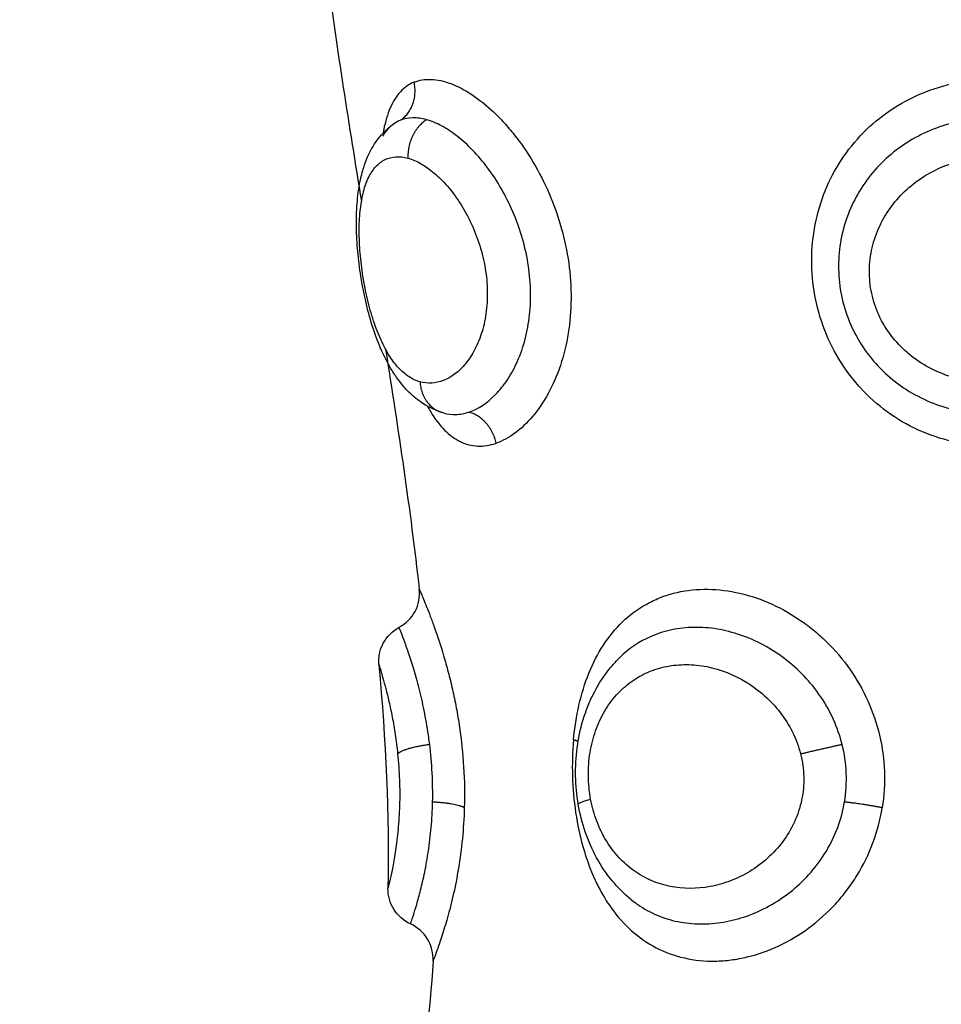
# Model space of a CAD drawing. Units: metres. Extents: x 2.02 to 6.81, y 0.52 to 8.49.
# Drawn here: x 4.32 to 4.35, y 2.16 to 2.19 of the extents above; entities that cross this region are included whole.
import ezdxf

# ---------------------------------------------------------------- set-up
doc = ezdxf.new("R2010")
doc.units = ezdxf.units.M
doc.header["$MEASUREMENT"] = 0
doc.layers.get('0').update_dxf_attribs({"lineweight": 0})
doc.layers.get('Defpoints').update_dxf_attribs({"lineweight": 5})
doc.layers.add('DIASTASEIS', color=253, linetype='Continuous', lineweight=5)
doc.styles.get("Standard").update_dxf_attribs({"font": 'ARIALN.TTF'})
doc.dimstyles.get("Standard").update_dxf_attribs({"dimtxt": 0.18, "dimasz": 0.15, "dimexe": 0.1, "dimexo": 0, "dimgap": 0.09, "dimtad": 0, "dimtih": 1, "dimtoh": 1, "dimzin": 0, "dimdsep": 46, "dimtxsty": 'Standard', "dimblk": 'OBLIQUE', "dimcen": 0.09, "dimadec": 0, "dimazin": 0, "dimtfac": 1, "dimtofl": 0, "dimtmove": 0, "dimatfit": 3, "dimfxl": 1, "dimtolj": 1, "dimtzin": 0, "dimarcsym": 0})

# ---------------------------------------------------------------- blocks, each defined once
blk = doc.blocks.new('_Oblique')
at = {"color": 0, "linetype": 'ByBlock', "lineweight": -2}
blk.add_line((-0.5, -0.5), (0.5, 0.5), dxfattribs=at)
blk = doc.blocks.new('*D70')
at = {"layer": 'Defpoints', "color": 0}
for p in [(3.976613, 2.39412), (3.976613, 2.098657), (5.699641, 2.098657)]:
    blk.add_point(p, dxfattribs=at)
at = {"layer": 'DIASTASEIS', "color": 0, "lineweight": -2}
for p, q in [((3.976613, 2.39412), (5.799641, 2.39412)), ((5.699641, 2.39412), (5.699641, 2.098657)), ((3.976613, 2.098657), (5.799641, 2.098657)), ((5.699641, 2.098657), (5.699641, 1.948657)), ((5.699641, 1.948657), (5.549641, 1.948657))]:
    blk.add_line(p, q, dxfattribs=at)
at = {"layer": 'DIASTASEIS', "color": 0, "linetype": 'ByBlock', "lineweight": -2, "xscale": 0.15, "yscale": 0.15, "zscale": 0.15}
for p, rotation in [((5.699641, 2.39412), 90), ((5.699641, 2.098657), 270)]:
    blk.add_blockref('_Oblique', p, dxfattribs=dict(at, rotation=rotation))
at = {"layer": 'DIASTASEIS', "color": 0, "insert": (5.26816, 1.948657), "char_height": 0.18, "attachment_point": 5}
blk.add_mtext('\\A1;0.30', dxfattribs=at)
blk = doc.blocks.new('KATOPSH_E015')
at = {"lineweight": -3}
for points in [[(4.580781, 3.2892), (4.581047, 3.287206), (4.581363, 3.285218), (4.581686, 3.283235)], [(4.582711, 3.285357), (4.582649, 3.285332), (4.58259, 3.285301), (4.582535, 3.285263)], [(4.582315, 3.27937), (4.58265, 3.277269), (4.582962, 3.275176), (4.583198, 3.27309)], [(4.583846, 3.277698), (4.583829, 3.277702), (4.583813, 3.277707), (4.583797, 3.277712)], [(4.588439, 3.271303), (4.588438, 3.271303), (4.588438, 3.271302), (4.588438, 3.271302)], [(4.582143, 3.27112), (4.58232, 3.26915), (4.582413, 3.267199), (4.58238, 3.265266)], [(4.583557, 3.263364), (4.583474, 3.262011), (4.583324, 3.260662), (4.583092, 3.259317)]]:
    blk.add_open_spline(points, degree=3, dxfattribs=at)
for points, knots in [([(4.583064, 3.286352), (4.58293, 3.286297), (4.582808, 3.286212), (4.5826, 3.285986), (4.582513, 3.285846), (4.582367, 3.285515), (4.58231, 3.285321), (4.582262, 3.28508), (4.582256, 3.285049), (4.582251, 3.285019)], [0, 0, 0, 0, 0.949612, 0.949612, 1.899224, 1.899224, 2.848836, 2.848836, 2.982936, 2.982936, 2.982936, 2.982936]), ([(4.583064, 3.286352), (4.583198, 3.286406), (4.583347, 3.286431), (4.58367, 3.286418), (4.583841, 3.286381), (4.584197, 3.286248), (4.584386, 3.286149), (4.584762, 3.285901), (4.58495, 3.28575), (4.585231, 3.285485), (4.585324, 3.285389), (4.585507, 3.285189), (4.585596, 3.285083), (4.585857, 3.284753), (4.586023, 3.284513), (4.586332, 3.283992), (4.586472, 3.28372), (4.586717, 3.283151), (4.586824, 3.282851), (4.586996, 3.282241), (4.587061, 3.281933), (4.587147, 3.281311), (4.587168, 3.280994), (4.587164, 3.280379), (4.587139, 3.280078), (4.587045, 3.279491), (4.586975, 3.279208), (4.586798, 3.278682), (4.58669, 3.278434), (4.586444, 3.277985), (4.586308, 3.277785), (4.586014, 3.277436), (4.585856, 3.277287), (4.585538, 3.277053), (4.585375, 3.276965), (4.58521, 3.276908)], [-15.206951, -15.206951, -15.206951, -15.206951, -14.256517, -14.256517, -13.306082, -13.306082, -12.355648, -12.355648, -11.405213, -11.405213, -10.929996, -10.929996, -10.454779, -10.454779, -9.504344, -9.504344, -8.55391, -8.55391, -7.603476, -7.603476, -6.653041, -6.653041, -5.702607, -5.702607, -4.752172, -4.752172, -3.801738, -3.801738, -2.851303, -2.851303, -1.900869, -1.900869, -0.950434, -0.950434, 0, 0, 0, 0]), ([(4.599031, 3.276908), (4.598718, 3.276852), (4.5984, 3.276827), (4.597764, 3.276842), (4.597445, 3.276882), (4.59683, 3.277023), (4.596533, 3.277124), (4.595961, 3.277384), (4.595683, 3.277546), (4.595176, 3.277916), (4.594943, 3.278126), (4.594623, 3.278476), (4.594522, 3.2786), (4.594333, 3.278854), (4.594245, 3.278985), (4.594002, 3.279389), (4.593867, 3.279673), (4.593649, 3.280271), (4.593571, 3.280575), (4.593471, 3.281192), (4.59345, 3.281509), (4.593467, 3.282131), (4.593505, 3.282437), (4.593637, 3.28304), (4.593732, 3.283335), (4.593974, 3.283894), (4.594122, 3.284162), (4.594471, 3.284666), (4.594668, 3.284898), (4.595107, 3.285321), (4.595352, 3.285515), (4.595872, 3.285846), (4.596147, 3.285986), (4.596729, 3.286212), (4.597037, 3.286297), (4.597346, 3.286352)], [-15.193792, -15.193792, -15.193792, -15.193792, -14.24418, -14.24418, -13.294568, -13.294568, -12.344956, -12.344956, -11.395344, -11.395344, -10.445732, -10.445732, -9.970926, -9.970926, -9.49612, -9.49612, -8.546508, -8.546508, -7.596896, -7.596896, -6.647284, -6.647284, -5.697672, -5.697672, -4.74806, -4.74806, -3.798448, -3.798448, -2.848836, -2.848836, -1.899224, -1.899224, -0.949612, -0.949612, 0, 0, 0, 0]), ([(4.583797, 3.277712), (4.583591, 3.277774), (4.583399, 3.277871), (4.583223, 3.277996), (4.583139, 3.278055), (4.58306, 3.27812), (4.582984, 3.278191), (4.58291, 3.27826), (4.582839, 3.278335), (4.582773, 3.278414), (4.582715, 3.278482), (4.58266, 3.278554), (4.582607, 3.278629), (4.5826, 3.278638), (4.582595, 3.278646), (4.58259, 3.278653), (4.582534, 3.278735), (4.58248, 3.27882), (4.582428, 3.278909), (4.582329, 3.279082), (4.582239, 3.279268), (4.582158, 3.279465), (4.582079, 3.279657), (4.582008, 3.279858), (4.581944, 3.280068), (4.581882, 3.280273), (4.581828, 3.280484), (4.58178, 3.280701), (4.581756, 3.280808), (4.581734, 3.280916), (4.581714, 3.281025), (4.581694, 3.281134), (4.581675, 3.281244), (4.581659, 3.281353), (4.581626, 3.28157), (4.581601, 3.281786), (4.581583, 3.282), (4.581565, 3.282216), (4.581555, 3.282431), (4.581554, 3.282638), (4.581553, 3.282848), (4.581561, 3.283052), (4.581579, 3.283249), (4.581597, 3.283453), (4.581626, 3.283649), (4.581669, 3.283837), (4.581684, 3.283905), (4.581701, 3.283972), (4.58172, 3.284038), (4.581728, 3.284065), (4.581736, 3.284092), (4.581745, 3.284119), (4.581775, 3.284214), (4.58181, 3.284308), (4.581849, 3.284398), (4.581932, 3.284588), (4.582037, 3.284766), (4.582169, 3.284926), (4.582275, 3.285054), (4.582397, 3.285168), (4.582535, 3.285263)], [0, 0, 0, 0, 0.818124, 0.818124, 0.818124, 1.209858, 1.209858, 1.209858, 1.594194, 1.594194, 1.594194, 1.929987, 1.929987, 1.929987, 1.964792, 1.964792, 1.964792, 2.328346, 2.328346, 2.328346, 3.036521, 3.036521, 3.036521, 3.722892, 3.722892, 3.722892, 4.392561, 4.392561, 4.392561, 4.724425, 4.724425, 4.724425, 5.057191, 5.057191, 5.057191, 5.717145, 5.717145, 5.717145, 6.387169, 6.387169, 6.387169, 7.066723, 7.066723, 7.066723, 7.770503, 7.770503, 7.770503, 8.026238, 8.026238, 8.026238, 8.131886, 8.131886, 8.131886, 8.507824, 8.507824, 8.507824, 9.296971, 9.296971, 9.296971, 9.927965, 9.927965, 9.927965, 9.927965]), ([(4.582524, 3.285255), (4.582493, 3.285233), (4.582463, 3.285209), (4.582362, 3.285116), (4.582297, 3.285036), (4.582238, 3.284943)], [-10.7985615, -10.7985615, -10.7985615, -10.7985615, -10.5539559, -10.5539559, -9.9404932, -9.9404932, -9.9404932, -9.9404932]), ([(4.583386, 3.285369), (4.583261, 3.285403), (4.58314, 3.285419), (4.582916, 3.285415), (4.58281, 3.285395), (4.582711, 3.285357)], [-1.36547, -1.36547, -1.36547, -1.36547, -0.682735, -0.682735, 0, 0, 0, 0]), ([(4.584493, 3.277722), (4.58473, 3.2778), (4.584972, 3.277957), (4.5853, 3.278294), (4.585405, 3.278423), (4.585601, 3.278719), (4.58569, 3.278883), (4.585845, 3.279235), (4.585912, 3.279425), (4.586019, 3.279833), (4.586058, 3.280044), (4.586105, 3.280481), (4.586114, 3.280709), (4.586099, 3.281169), (4.586076, 3.281398), (4.586001, 3.281857), (4.585947, 3.282088), (4.585815, 3.282535), (4.585736, 3.282752), (4.585554, 3.283173), (4.585451, 3.283377), (4.585231, 3.283759), (4.585113, 3.283938), (4.584863, 3.284274), (4.584731, 3.284429), (4.584464, 3.284707), (4.584328, 3.28483), (4.584053, 3.285045), (4.583914, 3.285136), (4.583645, 3.28528), (4.583514, 3.285333), (4.583386, 3.285369)], [-11.224375, -11.224375, -11.224375, -11.224375, -9.821328, -9.821328, -9.119804, -9.119804, -8.418281, -8.418281, -7.716758, -7.716758, -7.015234, -7.015234, -6.313711, -6.313711, -5.612187, -5.612187, -4.910664, -4.910664, -4.20914, -4.20914, -3.507617, -3.507617, -2.806094, -2.806094, -2.10457, -2.10457, -1.403047, -1.403047, -0.701523, -0.701523, 0, 0, 0, 0]), ([(4.597476, 3.285357), (4.597245, 3.285317), (4.597017, 3.285258), (4.596581, 3.285106), (4.596371, 3.285012), (4.595966, 3.284789), (4.595774, 3.28466), (4.59542, 3.284376), (4.595256, 3.284219), (4.594804, 3.283702), (4.594571, 3.283316), (4.594244, 3.282458), (4.59416, 3.28201), (4.594158, 3.281312), (4.594178, 3.281082), (4.594261, 3.280628), (4.594323, 3.280401), (4.59449, 3.279963), (4.594592, 3.279753), (4.594835, 3.279355), (4.594977, 3.279165), (4.59529, 3.278816), (4.595461, 3.278658), (4.595831, 3.278371), (4.596031, 3.278244), (4.596444, 3.278027), (4.596659, 3.277937), (4.597106, 3.277793), (4.597336, 3.27774), (4.597568, 3.277706)], [-11.257553, -11.257553, -11.257553, -11.257553, -10.553956, -10.553956, -9.850359, -9.850359, -9.146762, -9.146762, -8.443165, -8.443165, -7.035971, -7.035971, -5.628776, -5.628776, -4.925179, -4.925179, -4.221582, -4.221582, -3.517985, -3.517985, -2.814388, -2.814388, -2.110791, -2.110791, -1.407194, -1.407194, -0.703597, -0.703597, 0, 0, 0, 0]), ([(4.583216, 3.278514), (4.583116, 3.278543), (4.583018, 3.278588), (4.582829, 3.278713), (4.582736, 3.278793), (4.58256, 3.278987), (4.582476, 3.279099), (4.582317, 3.279359), (4.582241, 3.279506), (4.582103, 3.279823), (4.582039, 3.279995), (4.581923, 3.280364), (4.581872, 3.280554), (4.581783, 3.280947), (4.581745, 3.281152), (4.581685, 3.281554), (4.581662, 3.281753), (4.581633, 3.282146), (4.581626, 3.282339), (4.58163, 3.282704), (4.58164, 3.282877), (4.581678, 3.283206), (4.581705, 3.283357), (4.581778, 3.283632), (4.581823, 3.283758), (4.581932, 3.283977), (4.581994, 3.28407), (4.582137, 3.284224), (4.582217, 3.284285), (4.582391, 3.284369), (4.582485, 3.284393), (4.582686, 3.284406), (4.582793, 3.284394), (4.582903, 3.284363)], [-9.832195, -9.832195, -9.832195, -9.832195, -9.217683, -9.217683, -8.603171, -8.603171, -7.988658, -7.988658, -7.374146, -7.374146, -6.759634, -6.759634, -6.145122, -6.145122, -5.53061, -5.53061, -4.916097, -4.916097, -4.301585, -4.301585, -3.687073, -3.687073, -3.072561, -3.072561, -2.458049, -2.458049, -1.843537, -1.843537, -1.229024, -1.229024, -0.614512, -0.614512, 0, 0, 0, 0]), ([(4.582903, 3.284363), (4.583014, 3.284333), (4.583129, 3.284284), (4.583359, 3.284154), (4.583475, 3.284072), (4.583708, 3.283874), (4.583823, 3.283759), (4.584045, 3.283503), (4.584151, 3.283361), (4.584354, 3.283048), (4.584448, 3.282881), (4.584617, 3.282529), (4.584693, 3.282341), (4.58482, 3.281955), (4.584871, 3.281759), (4.584945, 3.281356), (4.584967, 3.281151), (4.584982, 3.280754), (4.584974, 3.280556), (4.584928, 3.280177), (4.58489, 3.279998), (4.584789, 3.279664), (4.584726, 3.279506), (4.584581, 3.279227), (4.5845, 3.279104), (4.584323, 3.278888), (4.584228, 3.278795), (4.584034, 3.278647), (4.583934, 3.27859), (4.583627, 3.278469), (4.583418, 3.278457), (4.583216, 3.278514)], [0, 0, 0, 0, 0.614596, 0.614596, 1.229193, 1.229193, 1.843789, 1.843789, 2.458385, 2.458385, 3.072982, 3.072982, 3.687578, 3.687578, 4.302174, 4.302174, 4.916771, 4.916771, 5.531367, 5.531367, 6.145963, 6.145963, 6.760559, 6.760559, 7.375156, 7.375156, 7.989752, 7.989752, 8.604348, 8.604348, 9.833541, 9.833541, 9.833541, 9.833541]), ([(4.597684, 3.278514), (4.59748, 3.278543), (4.59728, 3.278588), (4.596892, 3.278713), (4.596701, 3.278793), (4.59634, 3.278987), (4.59617, 3.279099), (4.595854, 3.279359), (4.595707, 3.279506), (4.595452, 3.279823), (4.595341, 3.279995), (4.595158, 3.280364), (4.595089, 3.280554), (4.594995, 3.280947), (4.594969, 3.281152), (4.594963, 3.281554), (4.594982, 3.281753), (4.595063, 3.282146), (4.595124, 3.282339), (4.595283, 3.282704), (4.595381, 3.282877), (4.595612, 3.283206), (4.595743, 3.283357), (4.596031, 3.283632), (4.596191, 3.283758), (4.59653, 3.283977), (4.596709, 3.28407), (4.597083, 3.284224), (4.597281, 3.284285), (4.597679, 3.284369), (4.597881, 3.284393), (4.598292, 3.284406), (4.598498, 3.284394), (4.5987, 3.284363)], [-9.832195, -9.832195, -9.832195, -9.832195, -9.217683, -9.217683, -8.603171, -8.603171, -7.988658, -7.988658, -7.374146, -7.374146, -6.759634, -6.759634, -6.145122, -6.145122, -5.53061, -5.53061, -4.916097, -4.916097, -4.301585, -4.301585, -3.687073, -3.687073, -3.072561, -3.072561, -2.458049, -2.458049, -1.843537, -1.843537, -1.229024, -1.229024, -0.614512, -0.614512, 0, 0, 0, 0]), ([(4.583413, 3.277875), (4.58344, 3.277826), (4.583468, 3.277778), (4.583608, 3.277546), (4.583731, 3.277384), (4.583988, 3.277124), (4.584124, 3.277023), (4.584414, 3.276882), (4.584568, 3.276842), (4.584884, 3.276827), (4.585046, 3.276852), (4.58521, 3.276908)], [11.156813, 11.156813, 11.156813, 11.156813, 11.395344, 11.395344, 12.344956, 12.344956, 13.294568, 13.294568, 14.24418, 14.24418, 15.193792, 15.193792, 15.193792, 15.193792]), ([(4.583846, 3.277698), (4.583945, 3.277671), (4.584047, 3.277658), (4.584264, 3.277664), (4.584378, 3.277684), (4.584493, 3.277722)], [-1.294288, -1.294288, -1.294288, -1.294288, -0.677691, -0.677691, 0, 0, 0, 0]), ([(4.582672, 3.272094), (4.582849, 3.272188), (4.582995, 3.272333), (4.583089, 3.272511), (4.583183, 3.272689), (4.583221, 3.272891), (4.583198, 3.27309)], [0.00002, 0.00002, 0.00002, 0.00002, 0.608127, 0.608127, 0.608127, 1.215634, 1.215634, 1.215634, 1.215634]), ([(4.583198, 3.27309), (4.583198, 3.27309), (4.583215, 3.273051), (4.583264, 3.272936), (4.583285, 3.272888), (4.583333, 3.272772), (4.58336, 3.272706), (4.583419, 3.272557), (4.583452, 3.272473), (4.583522, 3.27229), (4.583559, 3.272189), (4.583674, 3.271864), (4.583755, 3.271621), (4.583876, 3.271215), (4.583916, 3.271073), (4.583994, 3.270778), (4.584031, 3.270627), (4.584102, 3.270315), (4.584135, 3.270155), (4.584197, 3.269825), (4.584225, 3.269655), (4.5843, 3.269143), (4.584337, 3.268795), (4.58438, 3.268084), (4.584386, 3.267724), (4.584376, 3.267376)], [-8.523785, -8.523785, -8.523785, -8.523785, -7.458312, -7.458312, -6.925575, -6.925575, -6.392839, -6.392839, -5.860102, -5.860102, -5.327366, -5.327366, -4.261893, -4.261893, -3.729156, -3.729156, -3.196419, -3.196419, -2.663683, -2.663683, -2.130946, -2.130946, -1.065473, -1.065473, 0, 0, 0, 0]), ([(4.587231, 3.269153), (4.587259, 3.269467), (4.587306, 3.269768), (4.587439, 3.270349), (4.587525, 3.27063), (4.587739, 3.27116), (4.587864, 3.271405), (4.588158, 3.271855), (4.588328, 3.272062), (4.5887, 3.272418), (4.588904, 3.27257), (4.58924, 3.272758), (4.589358, 3.272815), (4.589598, 3.272911), (4.589721, 3.272951), (4.590099, 3.27305), (4.590365, 3.273086), (4.590917, 3.273094), (4.591195, 3.273067), (4.591756, 3.272951), (4.592042, 3.272862), (4.592593, 3.272627), (4.592859, 3.272482), (4.593244, 3.272223), (4.593371, 3.27213), (4.593613, 3.271932), (4.59373, 3.271828), (4.594065, 3.2715), (4.59427, 3.271258), (4.594635, 3.270736), (4.594792, 3.270461), (4.595053, 3.269883), (4.595157, 3.269578), (4.595302, 3.268961), (4.595345, 3.268647), (4.595368, 3.268008), (4.595349, 3.267688), (4.595298, 3.267376)], [-15.25935, -15.25935, -15.25935, -15.25935, -14.305641, -14.305641, -13.351931, -13.351931, -12.398222, -12.398222, -11.444513, -11.444513, -10.490803, -10.490803, -10.013948, -10.013948, -9.537094, -9.537094, -8.583384, -8.583384, -7.629675, -7.629675, -6.675966, -6.675966, -5.722256, -5.722256, -5.245402, -5.245402, -4.768547, -4.768547, -3.814838, -3.814838, -2.861128, -2.861128, -1.907419, -1.907419, -0.953709, -0.953709, 0, 0, 0, 0]), ([(4.582143, 3.27112), (4.582125, 3.271313), (4.582165, 3.271508), (4.582256, 3.271679), (4.58235, 3.271856), (4.582495, 3.272), (4.582672, 3.272094)], [0.000055, 0.000055, 0.000055, 0.000055, 0.587015, 0.587015, 0.587015, 1.192127, 1.192127, 1.192127, 1.192127]), ([(4.583471, 3.269033), (4.583443, 3.269256), (4.583409, 3.269477), (4.583333, 3.269897), (4.58329, 3.270096), (4.5832, 3.270476), (4.583152, 3.270656), (4.583059, 3.270985), (4.583012, 3.271135), (4.582923, 3.271408), (4.582882, 3.271529), (4.582808, 3.271736), (4.582776, 3.271822), (4.582723, 3.271962), (4.582703, 3.272014), (4.582678, 3.272078), (4.582672, 3.272094), (4.582672, 3.272094)], [-11.087232, -11.087232, -11.087232, -11.087232, -10.39428, -10.39428, -9.701328, -9.701328, -9.008376, -9.008376, -8.315424, -8.315424, -7.622472, -7.622472, -6.92952, -6.92952, -6.236568, -6.236568, -5.600974, -5.600974, -5.600974, -5.600974]), ([(4.594252, 3.269033), (4.594196, 3.269256), (4.594119, 3.269477), (4.593929, 3.269897), (4.593817, 3.270096), (4.593559, 3.270476), (4.593413, 3.270656), (4.5931, 3.270985), (4.592932, 3.271135), (4.592573, 3.271408), (4.592384, 3.271529), (4.591998, 3.271736), (4.5918, 3.271822), (4.591394, 3.271962), (4.591189, 3.272014), (4.590783, 3.272081), (4.590582, 3.272096), (4.590182, 3.27209), (4.589987, 3.272068), (4.589612, 3.271989), (4.589431, 3.271932), (4.588952, 3.271723), (4.588679, 3.271538), (4.588439, 3.271303)], [-11.087232, -11.087232, -11.087232, -11.087232, -10.39428, -10.39428, -9.701328, -9.701328, -9.008376, -9.008376, -8.315424, -8.315424, -7.622472, -7.622472, -6.92952, -6.92952, -6.236568, -6.236568, -5.543616, -5.543616, -4.850664, -4.850664, -4.157712, -4.157712, -2.939067, -2.939067, -2.939067, -2.939067]), ([(4.587356, 3.267465), (4.587315, 3.267708), (4.587291, 3.267956), (4.587286, 3.268203), (4.587281, 3.268449), (4.587294, 3.268701), (4.587326, 3.268943), (4.587358, 3.269187), (4.587408, 3.269429), (4.587477, 3.26966), (4.587512, 3.269777), (4.587552, 3.269894), (4.587596, 3.270007), (4.58764, 3.27012), (4.58769, 3.270231), (4.587743, 3.270338), (4.587852, 3.270556), (4.587981, 3.270764), (4.588127, 3.270953), (4.588223, 3.271077), (4.588327, 3.271194), (4.588438, 3.271302)], [0, 0, 0, 0, 0.744082, 0.744082, 0.744082, 1.490419, 1.490419, 1.490419, 2.239427, 2.239427, 2.239427, 2.620276, 2.620276, 2.620276, 3.001133, 3.001133, 3.001133, 3.776487, 3.776487, 3.776487, 4.28384, 4.28384, 4.28384, 4.28384]), ([(4.582143, 3.27112), (4.582143, 3.27112), (4.582147, 3.271107), (4.582163, 3.271054), (4.582176, 3.271013), (4.582207, 3.270908), (4.582226, 3.270843), (4.582271, 3.270686), (4.582296, 3.270595), (4.582349, 3.270391), (4.582377, 3.270278), (4.582434, 3.270028), (4.582463, 3.269891), (4.582519, 3.269603), (4.582545, 3.269451), (4.582594, 3.269127), (4.582615, 3.268957), (4.582633, 3.268785)], [0, 0, 0, 0, 0.536336, 0.536336, 1.072671, 1.072671, 1.609007, 1.609007, 2.145342, 2.145342, 2.681678, 2.681678, 3.218013, 3.218013, 3.754349, 3.754349, 4.290684, 4.290684, 4.290684, 4.290684]), ([(4.587678, 3.267602), (4.587641, 3.267803), (4.587621, 3.268007), (4.587616, 3.268417), (4.587632, 3.268622), (4.587695, 3.269014), (4.587743, 3.269202), (4.58787, 3.269565), (4.587949, 3.269735), (4.588131, 3.270049), (4.588237, 3.270194), (4.588471, 3.270455), (4.588598, 3.270569), (4.588873, 3.270768), (4.589023, 3.270853), (4.589333, 3.270987), (4.589494, 3.271037), (4.589831, 3.271104), (4.590006, 3.271121), (4.590358, 3.271119), (4.590535, 3.271101), (4.591074, 3.270994), (4.591428, 3.270856), (4.591924, 3.27055), (4.59208, 3.270434), (4.592374, 3.270171), (4.592512, 3.270023), (4.592757, 3.269706), (4.592864, 3.269537), (4.593044, 3.269174), (4.593116, 3.268981), (4.593166, 3.268785)], [0, 0, 0, 0, 0.61169, 0.61169, 1.223379, 1.223379, 1.835069, 1.835069, 2.446759, 2.446759, 3.058448, 3.058448, 3.670138, 3.670138, 4.281828, 4.281828, 4.893517, 4.893517, 5.505207, 5.505207, 6.116897, 6.116897, 7.340276, 7.340276, 7.951966, 7.951966, 8.563656, 8.563656, 9.175345, 9.175345, 9.787035, 9.787035, 9.787035, 9.787035]), ([(4.583547, 3.267525), (4.583552, 3.267773), (4.583549, 3.268029), (4.583523, 3.268538), (4.583501, 3.268788), (4.583471, 3.269033)], [0, 0, 0, 0, 0.762068, 0.762068, 1.524136, 1.524136, 1.524136, 1.524136]), ([(4.587231, 3.269153), (4.587202, 3.268839), (4.587193, 3.268522), (4.587212, 3.267881), (4.58724, 3.26756), (4.587333, 3.266936), (4.587398, 3.266632), (4.587565, 3.266043), (4.587668, 3.265759), (4.587818, 3.265435), (4.587846, 3.265376), (4.587876, 3.265317)], [0, 0, 0, 0, 0.955561, 0.955561, 1.911122, 1.911122, 2.866683, 2.866683, 3.822244, 3.822244, 4.041801, 4.041801, 4.041801, 4.041801]), ([(4.594313, 3.267525), (4.594355, 3.267773), (4.594371, 3.268029), (4.59435, 3.268538), (4.594314, 3.268788), (4.594252, 3.269033)], [0, 0, 0, 0, 0.762068, 0.762068, 1.524136, 1.524136, 1.524136, 1.524136]), ([(4.582633, 3.268785), (4.582655, 3.268566), (4.582671, 3.268338), (4.582688, 3.26788), (4.582689, 3.267655), (4.582676, 3.267213), (4.582662, 3.267004), (4.582626, 3.266613), (4.582603, 3.26643), (4.582555, 3.266105), (4.582529, 3.26596), (4.582481, 3.265709), (4.582459, 3.265605), (4.582421, 3.265436), (4.582406, 3.265372), (4.582385, 3.265287), (4.58238, 3.265266), (4.58238, 3.265266)], [0, 0, 0, 0, 0.68596, 0.68596, 1.371919, 1.371919, 2.057879, 2.057879, 2.743838, 2.743838, 3.429798, 3.429798, 4.115757, 4.115757, 4.801717, 4.801717, 5.487676, 5.487676, 5.487676, 5.487676]), ([(4.593166, 3.268785), (4.593215, 3.26859), (4.593244, 3.268389), (4.593254, 3.267979), (4.593236, 3.267777), (4.593153, 3.26738), (4.593089, 3.267186), (4.592923, 3.266823), (4.592819, 3.26665), (4.592581, 3.266331), (4.592448, 3.266187), (4.59216, 3.265927), (4.592002, 3.26581), (4.591677, 3.265613), (4.591508, 3.26553), (4.59116, 3.265397), (4.590982, 3.265347), (4.590452, 3.265249), (4.590092, 3.26525), (4.589587, 3.265353), (4.589422, 3.265405), (4.589105, 3.265541), (4.588956, 3.265625), (4.588673, 3.265825), (4.588539, 3.265943), (4.588295, 3.266205), (4.588186, 3.266351), (4.587991, 3.26667), (4.587905, 3.266846), (4.587768, 3.26721), (4.587715, 3.267402), (4.587678, 3.267602)], [0, 0, 0, 0, 0.611073, 0.611073, 1.222146, 1.222146, 1.833219, 1.833219, 2.444292, 2.444292, 3.055365, 3.055365, 3.666438, 3.666438, 4.277511, 4.277511, 4.888585, 4.888585, 6.110731, 6.110731, 6.721804, 6.721804, 7.332877, 7.332877, 7.94395, 7.94395, 8.555023, 8.555023, 9.166096, 9.166096, 9.777169, 9.777169, 9.777169, 9.777169]), ([(4.582969, 3.264337), (4.58297, 3.26434), (4.582977, 3.264361), (4.583004, 3.264439), (4.583023, 3.264496), (4.58307, 3.264645), (4.583099, 3.264737), (4.583163, 3.264958), (4.583197, 3.265083), (4.583268, 3.265365), (4.583305, 3.265522), (4.583375, 3.265866), (4.583408, 3.266049), (4.583466, 3.266439), (4.583491, 3.266646), (4.583529, 3.267078), (4.583542, 3.267299), (4.583547, 3.267525)], [-5.535971, -5.535971, -5.535971, -5.535971, -4.843975, -4.843975, -4.151978, -4.151978, -3.459982, -3.459982, -2.767985, -2.767985, -2.075989, -2.075989, -1.383993, -1.383993, -0.691996, -0.691996, 0, 0, 0, 0]), ([(4.588728, 3.26498), (4.588552, 3.265124), (4.588388, 3.265288), (4.588242, 3.265465), (4.588088, 3.265651), (4.587952, 3.265853), (4.587834, 3.26607), (4.587717, 3.266283), (4.587618, 3.266511), (4.587538, 3.266747), (4.587459, 3.26698), (4.587398, 3.267218), (4.587356, 3.267465)], [0.089955, 0.089955, 0.089955, 0.089955, 0.828359, 0.828359, 0.828359, 1.599756, 1.599756, 1.599756, 2.362526, 2.362526, 2.362526, 3.113165, 3.113165, 3.113165, 3.113165]), ([(4.588728, 3.26498), (4.588806, 3.264917), (4.588887, 3.264858), (4.589133, 3.264697), (4.589302, 3.26461), (4.589656, 3.264471), (4.589842, 3.264419), (4.590227, 3.26435), (4.590423, 3.264335), (4.590821, 3.26434), (4.591024, 3.264361), (4.591432, 3.264439), (4.591634, 3.264496), (4.592031, 3.264645), (4.592227, 3.264737), (4.592608, 3.264958), (4.592789, 3.265083), (4.593132, 3.265365), (4.593293, 3.265522), (4.593591, 3.265866), (4.593724, 3.266049), (4.593956, 3.266439), (4.594056, 3.266646), (4.594216, 3.267078), (4.594275, 3.267299), (4.594313, 3.267525)], [-7.972102, -7.972102, -7.972102, -7.972102, -7.61196, -7.61196, -6.919964, -6.919964, -6.227967, -6.227967, -5.535971, -5.535971, -4.843975, -4.843975, -4.151978, -4.151978, -3.459982, -3.459982, -2.767985, -2.767985, -2.075989, -2.075989, -1.383993, -1.383993, -0.691996, -0.691996, 0, 0, 0, 0]), ([(4.584376, 3.267376), (4.584368, 3.2671), (4.58435, 3.266829), (4.584298, 3.266297), (4.584264, 3.26604), (4.584183, 3.265554), (4.584138, 3.265323), (4.584039, 3.264888), (4.583987, 3.264687), (4.583886, 3.264325), (4.583836, 3.264163), (4.583743, 3.263877), (4.583701, 3.263756), (4.583632, 3.263563), (4.583604, 3.263489), (4.583567, 3.263389), (4.583557, 3.263364), (4.583557, 3.263364)], [0, 0, 0, 0, 0.843405, 0.843405, 1.68681, 1.68681, 2.530215, 2.530215, 3.37362, 3.37362, 4.217025, 4.217025, 5.06043, 5.06043, 5.903835, 5.903835, 6.74724, 6.74724, 6.74724, 6.74724]), ([(4.587877, 3.265316), (4.587977, 3.265119), (4.58809, 3.264932), (4.588373, 3.264535), (4.588551, 3.264335), (4.588945, 3.263984), (4.589163, 3.263833), (4.589624, 3.263595), (4.589869, 3.263506), (4.590391, 3.263387), (4.59066, 3.26336), (4.591071, 3.263367), (4.59121, 3.263377), (4.591491, 3.263414), (4.591633, 3.26344), (4.592055, 3.263542), (4.592331, 3.26364), (4.592872, 3.263895), (4.593139, 3.264054), (4.593632, 3.264419), (4.593862, 3.264625), (4.594181, 3.264972), (4.594283, 3.265094), (4.594472, 3.265345), (4.594561, 3.265475), (4.594807, 3.265876), (4.594946, 3.266159), (4.595168, 3.266758), (4.595248, 3.267064), (4.595298, 3.267376)], [4.043424, 4.043424, 4.043424, 4.043424, 4.777805, 4.777805, 5.733366, 5.733366, 6.688927, 6.688927, 7.644488, 7.644488, 8.600049, 8.600049, 9.077829, 9.077829, 9.55561, 9.55561, 10.511171, 10.511171, 11.466732, 11.466732, 12.422293, 12.422293, 12.900073, 12.900073, 13.377854, 13.377854, 14.333415, 14.333415, 15.288976, 15.288976, 15.288976, 15.288976]), ([(4.582969, 3.264337), (4.582789, 3.264418), (4.582637, 3.264551), (4.582532, 3.264719), (4.582429, 3.264883), (4.582377, 3.265073), (4.58238, 3.265266)], [0.019809, 0.019809, 0.019809, 0.019809, 0.618801, 0.618801, 0.618801, 1.202071, 1.202071, 1.202071, 1.202071]), ([(4.583557, 3.263364), (4.583569, 3.263567), (4.58352, 3.263768), (4.583415, 3.263942), (4.58331, 3.264116), (4.583154, 3.264254), (4.582969, 3.264337)], [0.000162, 0.000162, 0.000162, 0.000162, 0.613739, 0.613739, 0.613739, 1.227462, 1.227462, 1.227462, 1.227462])]:
    blk.add_open_spline(points, degree=3, knots=knots, dxfattribs=at)
for points, weights in [([(4.582711, 3.285357), (4.583204, 3.285698), (4.583064, 3.286352)], [1, 0.830649668506, 1]), ([(4.583386, 3.285369), (4.582869, 3.285024), (4.582903, 3.284363)], [1, 0.827886286903, 1]), ([(4.583216, 3.278514), (4.583258, 3.277875), (4.583797, 3.277712)], [1, 0.836782711021, 1]), ([(4.58521, 3.276908), (4.585067, 3.277568), (4.584493, 3.277722)], [1, 0.828220978336, 1]), ([(4.582633, 3.268785), (4.582764, 3.268946), (4.583471, 3.269033)], [1, 0.812794072236, 1]), ([(4.58735, 3.269108), (4.587299, 3.269131), (4.587231, 3.269153)], [0.972471044007, 0.980838557677, 1]), ([(4.593166, 3.268785), (4.593826, 3.268946), (4.594252, 3.269033)], [1, 0.812794072233, 1]), ([(4.584376, 3.267376), (4.584175, 3.267491), (4.583547, 3.267525)], [1, 0.844957936281, 1]), ([(4.587356, 3.267465), (4.587348, 3.267513), (4.587678, 3.267602)], [1, 0.910936264799, 1]), ([(4.595298, 3.267376), (4.594688, 3.267491), (4.594313, 3.267525)], [1, 0.844957936281, 1])]:
    blk.add_rational_spline(points, weights, degree=2, dxfattribs=at)
blk = doc.blocks.new('KATOPSH1_E015')
blk.add_blockref('KATOPSH_E015', (-0.251759, -1.100127))

msp = doc.modelspace()

# ---------------------------------------------------------------- block references
msp.add_blockref('KATOPSH1_E015', (0, 0))

# ---------------------------------------------------------------- dimensions: what is measured, and where the dimension line sits
at = {"layer": 'DIASTASEIS'}
dim = msp.add_linear_dim(base=(5.699641, 2.098657), p1=(3.976613, 2.39412), p2=(3.976613, 2.098657), angle=90, dimstyle='Standard', dxfattribs=at)
dim.commit()
dim.dimension.update_dxf_attribs({"geometry": '*D70', "text_midpoint": (5.26816, 1.948657)})

doc.saveas('drawing.dxf')
